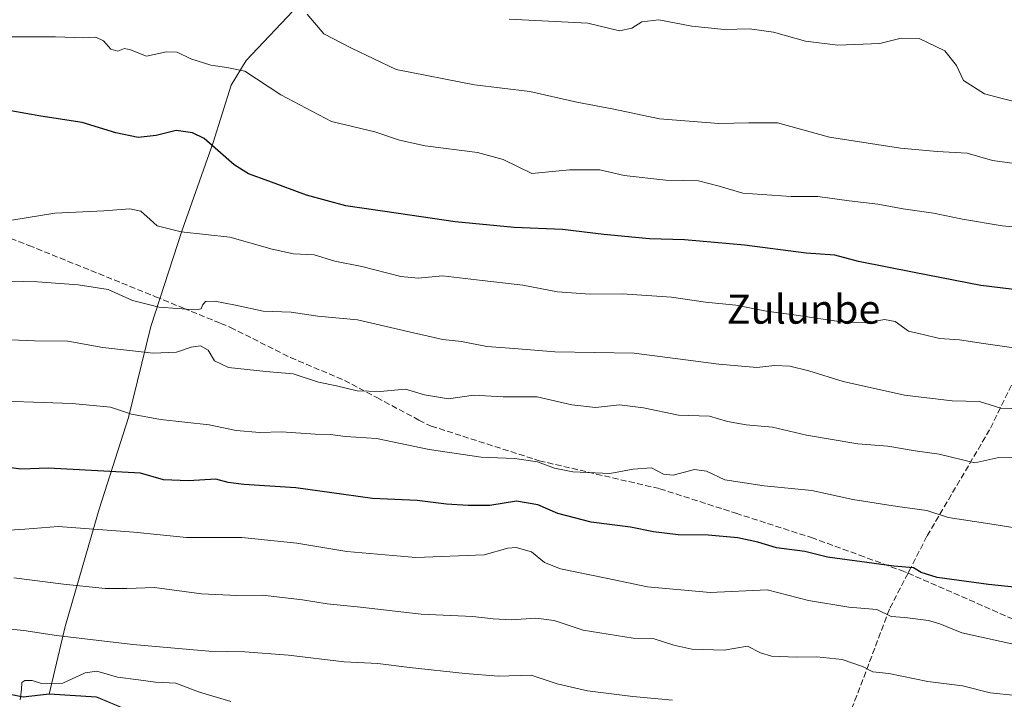
# Model space of a CAD drawing. Units: metres. Extents: x 614194 to 617650, y 4734003 to 4736374.
# Drawn here: x 617086 to 617357, y 4734306 to 4734493 of the extents above; entities that cross this region are included whole.
import ezdxf
from ezdxf.enums import TextEntityAlignment as Align

# ---------------------------------------------------------------- set-up
doc = ezdxf.new("R2010")
doc.units = ezdxf.units.M
doc.header["$MEASUREMENT"] = 0
doc.linetypes.add('DGN Style 3', pattern=[2.307223458686699, 1.648016756204785, -0.6592067024819142])
doc.linetypes.add('DGN Style 5', pattern=[1.1536117293433497, 0.4944050268614355, -0.6592067024819142])
for name, color, linetype, lineweight in [('Arbolado forestal CxS', 92, 'Continuous', 0), ('Curva de nivel maestra', 30, 'Continuous', 30), ('Curva de nivel normal', 30, 'Continuous', 0), ('Entidad de ámbito territorial', 7, 'Continuous', 0), ('Entidad de ámbito territorial CxS', 92, 'Continuous', 0), ('Municipio', 91, 'Continuous', 13), ('Municipio CxS', 4, 'Continuous', 0), ('Senda', 7, 'DGN Style 3', 0), ('Senda virtual', 7, 'DGN Style 5', 0), ('Texto cartográfico', 7, 'Continuous', 0)]:
    doc.layers.add(name, color=color, linetype=linetype, lineweight=lineweight)
doc.styles.add('Style-Arial', font='txt')

msp = doc.modelspace()

# ---------------------------------------------------------------- linework, layer by layer
at = {"layer": 'Arbolado forestal CxS', "color": 92, "linetype": 'Continuous', "lineweight": 0}
for points in [[(617396.3683000002, 4734191.3027, 734.6110999999946), (617352.3189000003, 4734208.7631, 733.6266999999935), (617303.2795000002, 4734228.153700001, 734.6791999999988), (617291.7527000001, 4734232.852700001, 734.9802999999956), (617277.6699000001, 4734238.5941, 734.7179000000033), (617248.8699000003, 4734249.744100001, 731.6168000000035), (617231.6901000004, 4734257.674500001, 730.8270000000048), (617203.3103, 4734266.404899999, 729.8570000000037), (617171.4307000004, 4734278.895099999, 726.5896000000066), (617139.1513, 4734292.765699999, 724.0293999999994), (617107.0016999999, 4734306.255700001, 721.0853999999963), (617093.9917000001, 4734307.095899999, 720.0188000000054), (617086.7616999998, 4734306.2457, 719.7638000000007), (617070.0717000002, 4734309.726299999, 718.9303999999976), (617054.0016999999, 4734314.4867, 718.6582000000053), (617035.0321000004, 4734317.566500001, 718.3895000000048), (617005.3321000002, 4734324.446900001, 715.9658999999957), (616975.6325000003, 4734332.347100001, 714.0813999999956), (616950.8827000001, 4734339.927300001, 712.0835999999982), (616924.9830999998, 4734349.0175, 709.672200000001), (616903.4956999999, 4734362.901500001, 706.0743999999977), (616878.2571, 4734372.0305, 703.123000000007), (616845.8872999996, 4734384.876300001, 700.5871999999946)], [(617035.0321000004, 4734317.566500001, 718.3895000000048), (617054.0016999999, 4734314.4867, 718.6582000000053), (617070.0717000002, 4734309.726299999, 718.9303999999976), (617086.7616999998, 4734306.2457, 719.7638000000007), (617093.9917000001, 4734307.095899999, 720.0188000000054), (617107.0016999999, 4734306.255700001, 721.0853999999963), (617139.1513, 4734292.765699999, 724.0293999999994), (617171.4307000004, 4734278.895099999, 726.5896000000066), (617203.3103, 4734266.404899999, 729.8570000000037), (617231.6901000004, 4734257.674500001, 730.8270000000048), (617248.8699000003, 4734249.744100001, 731.6168000000035), (617277.6699000001, 4734238.5941, 734.7179000000033), (617291.7527000001, 4734232.852700001, 734.9802999999956), (617303.2795000002, 4734228.153700001, 734.6791999999988), (617352.3189000003, 4734208.7631, 733.6266999999935), (617396.3683000002, 4734191.3027, 734.6110999999946), (617426.4483000003, 4734179.8027, 735.1771000000008), (617456.3229, 4734165.1413, 737.6689000000042), (617462.1074999999, 4734162.302300001, 737.4438999999985), (617503.1266999999, 4734143.3817, 734.8567999999942), (617557.8361000001, 4734119.5209, 739.2127000000038), (617608.2156999996, 4734096.330499999, 740.886799999993), (617641.8733999999, 4734080.874199999, 743.3991999999998)], [(617035.0321000004, 4734317.566500001, 718.3895000000048), (617054.0016999999, 4734314.4867, 718.6582000000053), (617070.0717000002, 4734309.726299999, 718.9303999999976), (617086.7616999998, 4734306.2457, 719.7638000000007), (617093.9917000001, 4734307.095899999, 720.0188000000054), (617107.0016999999, 4734306.255700001, 721.0853999999963), (617139.1513, 4734292.765699999, 724.0293999999994), (617171.4307000004, 4734278.895099999, 726.5896000000066), (617203.3103, 4734266.404899999, 729.8570000000037), (617231.6901000004, 4734257.674500001, 730.8270000000048), (617248.8699000003, 4734249.744100001, 731.6168000000035), (617277.6699000001, 4734238.5941, 734.7179000000033), (617291.7527000001, 4734232.852700001, 734.9802999999956), (617303.2795000002, 4734228.153700001, 734.6791999999988), (617352.3189000003, 4734208.7631, 733.6266999999935), (617396.3683000002, 4734191.3027, 734.6110999999946), (617426.4483000003, 4734179.8027, 735.1771000000008), (617456.3229, 4734165.1413, 737.6689000000042), (617462.1074999999, 4734162.302300001, 737.4438999999985), (617503.1266999999, 4734143.3817, 734.8567999999942), (617557.8361000001, 4734119.5209, 739.2127000000038), (617608.2156999996, 4734096.330499999, 740.886799999993), (617641.8733999999, 4734080.874199999, 743.3991999999998)], [(617070.0717000002, 4734309.726299999, 718.9303999999976), (617086.7616999998, 4734306.2457, 719.7638000000007), (617093.9917000001, 4734307.095899999, 720.0188000000054), (617107.0016999999, 4734306.255700001, 721.0853999999963), (617139.1513, 4734292.765699999, 724.0293999999994), (617171.4307000004, 4734278.895099999, 726.5896000000066), (617203.3103, 4734266.404899999, 729.8570000000037), (617231.6901000004, 4734257.674500001, 730.8270000000048), (617248.8699000003, 4734249.744100001, 731.6168000000035), (617277.6699000001, 4734238.5941, 734.7179000000033), (617291.7527000001, 4734232.852700001, 734.9802999999956), (617303.2795000002, 4734228.153700001, 734.6791999999988), (617352.3189000003, 4734208.7631, 733.6266999999935), (617396.3683000002, 4734191.3027, 734.6110999999946)]]:
    msp.add_polyline3d(points, dxfattribs=at)
at = {"layer": 'Curva de nivel maestra', "color": 30, "linetype": 'Continuous', "lineweight": 30, "flags": 128}
for points, elevation in [([(617365.2999999998, 4734418.050100001), (617350.9199999999, 4734419.800100001), (617332.4800000006, 4734423.370100001), (617317.1600000003, 4734426.380100001), (617310.6200000001, 4734428.120100001), (617302.7100000001, 4734428.6801), (617285.7000000002, 4734430.860099999), (617269.1799999997, 4734432.380100001), (617259.5199999996, 4734432.620100001), (617246.9500000002, 4734433.8101), (617235.5199999996, 4734435.2301), (617222.2300000006, 4734435.7301), (617205.9400000004, 4734437.3201), (617190.2599999999, 4734439.6601), (617175.8200000003, 4734441.710100001), (617164.9400000004, 4734444.6501), (617154.5599999996, 4734448.5101), (617148.8899999997, 4734450.590100001), (617144.9699999997, 4734453.040100001), (617136.7100000001, 4734460.280099999), (617133.4500000002, 4734461.880100001), (617129, 4734462.4901), (617123.5099999999, 4734461.1601), (617118.5199999996, 4734460.5801), (617112.3399999999, 4734461.9001), (617103.0300000003, 4734464.7301), (617091.6900000004, 4734466.470100001), (617083.4199999999, 4734467.970100001)], 675), ([(617374.3700000001, 4734335.0601), (617353.04, 4734337.3101), (617338.8399999999, 4734339.2301), (617334.4500000002, 4734340.600099999), (617332.3099999996, 4734341.860099999), (617326.9100000003, 4734342.3101), (617308.6200000001, 4734344.780099999), (617302.4000000004, 4734346.3301), (617294.54, 4734347.4301), (617289.4199999999, 4734348.970100001), (617283.9000000004, 4734350.110099999), (617275.6900000004, 4734350.9101), (617267.4199999999, 4734350.970100001), (617260.5800000001, 4734351.790100001), (617254.2400000002, 4734353.0801), (617243.4600000001, 4734354.4801), (617234.2199999997, 4734356.870100001), (617228.75, 4734359.220100001), (617222.8799999999, 4734360.2501), (617215.4699999997, 4734359.030099999), (617209.54, 4734359.100099999), (617203.5, 4734359.4301), (617195.4299999997, 4734360.450099999), (617183.1100000005, 4734360.960100001), (617175.25, 4734362.140100001), (617162.0099999999, 4734363.9001), (617147.6399999997, 4734364.860099999), (617143.3600000005, 4734365.390100001), (617139.9000000004, 4734366.350099999), (617132.3499999996, 4734365.850099999), (617125.4600000001, 4734366.140100001), (617119.1100000005, 4734368.0101), (617093.7800000003, 4734369.350099999), (617086.1200000001, 4734369.090100001), (617076.0999999996, 4734370.450099999)], 700)]:
    msp.add_lwpolyline(points, dxfattribs=dict(at, elevation=elevation))
at = {"layer": 'Curva de nivel normal', "color": 30, "linetype": 'Continuous', "lineweight": 0, "flags": 128}
for points, elevation in [([(617360.1900000004, 4734453.4101), (617354.0700000003, 4734454.280099999), (617347.1100000005, 4734456.2501), (617338.8399999999, 4734456.7401), (617328.7599999999, 4734457.6801), (617309.1200000001, 4734460.670100001), (617294.8200000003, 4734464.600099999), (617286.9500000002, 4734464.6801), (617278.6200000001, 4734464.470100001), (617262.3200000003, 4734465.770099999), (617249.6600000003, 4734468.370100001), (617239.4699999997, 4734470.370100001), (617226.5199999996, 4734473.3301), (617211.2199999997, 4734475.1601), (617189.7000000002, 4734479.390100001), (617177.2999999998, 4734485.2401), (617169.75, 4734489.2401), (617165.1399999997, 4734494.670100001)], 665), ([(617361.2100000001, 4734470.2601), (617356.7599999999, 4734471.3301), (617351.9199999999, 4734472.620100001), (617346.1299999999, 4734476.3101), (617344.2000000002, 4734480.4901), (617340.9400000004, 4734484.550100001), (617333.9299999997, 4734487.940099999), (617328.9600000001, 4734488.0001), (617323.0300000003, 4734486.550100001), (617311.4699999997, 4734486.090100001), (617302.5, 4734487.210100001), (617293.6699999999, 4734489.690099999), (617287.0999999996, 4734490.600099999), (617280.1900000004, 4734490.420100001), (617271.1900000004, 4734491.270099999), (617262.0599999996, 4734493.020099999), (617257.3899999997, 4734492.520099999), (617254.6799999997, 4734490.7601), (617251.25, 4734490.040100001), (617242.5499999998, 4734492.120100001), (617220.7800000003, 4734493.2601)], 660), ([(617083.4000000004, 4734488.350099999), (617095.6900000004, 4734488.4001), (617103.4800000006, 4734488.090100001), (617106.8399999999, 4734488.280099999), (617108.9400000004, 4734487.290100001), (617110.9400000004, 4734484.940099999), (617112.9400000004, 4734484.380100001), (617114.7400000002, 4734485.190099999), (617116.4000000004, 4734484.800100001), (617120.8200000003, 4734483.0701), (617126.3200000003, 4734484.2301), (617129.2599999999, 4734484.170100001), (617133.0499999998, 4734482.280099999), (617138.5499999998, 4734480.600099999), (617142.9400000004, 4734479.920100001), (617147.9500000002, 4734478.9101), (617157.8799999999, 4734472.370100001), (617171.7999999998, 4734465.020099999), (617183.7400000002, 4734462.1501), (617190.5800000001, 4734459.870100001), (617197.6100000005, 4734458.300100001), (617212.0999999996, 4734456.4301), (617219.1399999997, 4734454.5001), (617227.1100000005, 4734450.670100001), (617237.4699999997, 4734451.6801), (617245.8499999996, 4734451.6801), (617252.5199999996, 4734450.1501), (617264.04, 4734448.870100001), (617272.9900000002, 4734448.6801), (617278.7100000001, 4734447.1801), (617285.2800000003, 4734445.210100001), (617298.6200000001, 4734444.350099999), (617305.9500000002, 4734444.360099999), (617314.5800000001, 4734443.120100001), (617322.4900000002, 4734442.1601), (617329.4900000002, 4734440.9001), (617337.8099999996, 4734439.7401), (617345.8200000003, 4734438.040100001), (617356.75, 4734436.200099999), (617364.1699999999, 4734435.550100001)], 670), ([(617359.9600000001, 4734402.590100001), (617351.6299999999, 4734403.7601), (617345.0199999996, 4734404.790100001), (617339.5099999999, 4734405.1601), (617335.0199999996, 4734406.2401), (617330.9600000001, 4734407.120100001), (617327.29, 4734409.870100001), (617324.29, 4734410.420100001), (617319.3899999997, 4734409.420100001), (617313.0199999996, 4734409.620100001), (617299.3399999999, 4734411.6501), (617291.8200000003, 4734412.6501), (617283.3600000005, 4734414.3101), (617275, 4734415.1501), (617265.5999999996, 4734416.5601), (617251.9400000004, 4734417.5001), (617243.1200000001, 4734417.350099999), (617234.1699999999, 4734417.9901), (617224.5599999996, 4734419.8301), (617213.3600000005, 4734421.1801), (617202.4100000003, 4734422.470100001), (617195.7000000002, 4734421.770099999), (617190.9400000004, 4734422.210100001), (617180.2100000001, 4734424.9901), (617172.7300000006, 4734426.4801), (617167.0599999996, 4734428.2501), (617161.3200000003, 4734428.4801), (617155.4900000002, 4734429.7501), (617143.79, 4734433.130100001), (617130.3799999999, 4734434.5801), (617123.79, 4734436.190099999), (617121.8099999996, 4734438.0101), (617119.25, 4734440.270099999), (617116.25, 4734440.950099999), (617109.0700000003, 4734440.370100001), (617095.5599999996, 4734439.700099999), (617083.7000000002, 4734437.780099999)], 680), ([(617365.4600000001, 4734385.600099999), (617356.4000000004, 4734385.9301), (617350.5300000003, 4734387.7401), (617342.9800000006, 4734387.950099999), (617329.7999999998, 4734389.550100001), (617312.9600000001, 4734393.300100001), (617303.4800000006, 4734396.220100001), (617298.2599999999, 4734397.4901), (617294.0899999999, 4734397.6501), (617289.1100000005, 4734397.140100001), (617278.6799999997, 4734398.040100001), (617255.2800000003, 4734401.140100001), (617233.4199999999, 4734401.420100001), (617222.1799999997, 4734402.4101), (617214.6900000004, 4734402.9301), (617207.6299999999, 4734404.280099999), (617202.54, 4734404.9101), (617194.4000000004, 4734406.670100001), (617179.0199999996, 4734410.2601), (617168.0599999996, 4734411.340100001), (617160.7000000002, 4734412.390100001), (617152.9600000001, 4734412.6601), (617145.3700000001, 4734414.380100001), (617139.6299999999, 4734415.4001), (617137.1100000005, 4734415.380100001), (617136.2800000003, 4734414.340100001), (617135.8799999999, 4734413.3101), (617134.4400000004, 4734413.030099999), (617124.2699999996, 4734413.800100001), (617116.9400000004, 4734415.630100001), (617110.2699999996, 4734418.640100001), (617101.9400000004, 4734419.9101), (617090.7599999999, 4734420.7401), (617058.9199999999, 4734421.540100001)], 685), ([(617359.9600000001, 4734372.2401), (617355.8799999999, 4734372.3301), (617349.2300000006, 4734370.8301), (617339.4299999997, 4734373.220100001), (617332.7599999999, 4734374.1601), (617325.29, 4734375.4801), (617316.9699999997, 4734376.040100001), (617302.7699999996, 4734378.4901), (617293.4699999997, 4734380.700099999), (617286.1399999997, 4734381.300100001), (617281.0599999996, 4734382.280099999), (617276.0800000001, 4734383.6801), (617267.4800000006, 4734383.960100001), (617257.8600000005, 4734385.9901), (617251.2800000003, 4734386.8201), (617244.6100000005, 4734386.140100001), (617238.0700000003, 4734386.840100001), (617228.5599999996, 4734389.090100001), (617219.1399999997, 4734389.040100001), (617210.9400000004, 4734389.5001), (617204.1299999999, 4734388.530099999), (617197.5, 4734389.630100001), (617192.2699999996, 4734391.130100001), (617185.2699999996, 4734390.520099999), (617178.9199999999, 4734390.7301), (617173.1900000004, 4734392.100099999), (617168.25, 4734393.130100001), (617161.2699999996, 4734395.380100001), (617153.7000000002, 4734396.030099999), (617143.4000000004, 4734397.100099999), (617139.5499999998, 4734398.940099999), (617137.7999999998, 4734401.960100001), (617135.6799999997, 4734403.0801), (617133.1200000001, 4734402.790100001), (617129.04, 4734401.3301), (617122.6399999997, 4734401.0601), (617108.7800000003, 4734402.700099999), (617099.1399999997, 4734404.380100001), (617089.9199999999, 4734404.4901), (617078.7400000002, 4734404.9801)], 690), ([(617372.9800000006, 4734350.890100001), (617353.3899999997, 4734354.0101), (617341.9100000003, 4734355.7301), (617336.0099999999, 4734357.710100001), (617327.9100000003, 4734358.8101), (617315.6200000001, 4734360.7601), (617304.2599999999, 4734363.1601), (617291.1799999997, 4734364.470100001), (617280.2599999999, 4734366.170100001), (617275.2800000003, 4734368.520099999), (617271.9500000002, 4734369.040100001), (617266.0800000001, 4734367.4301), (617263.3700000001, 4734367.670100001), (617260.0999999996, 4734369.450099999), (617255.04, 4734369.0701), (617248.5700000003, 4734367.920100001), (617238.4100000003, 4734368.3101), (617233.3200000003, 4734369.340100001), (617228.6699999999, 4734371.090100001), (617222.3300000001, 4734372.020099999), (617213.1399999997, 4734372.360099999), (617198.7199999997, 4734374.5601), (617184.2400000002, 4734377.5101), (617175.6600000003, 4734378.1501), (617171.4800000006, 4734378.630100001), (617167.2999999998, 4734378.7401), (617158.0099999999, 4734379.420100001), (617152.0899999999, 4734379.200099999), (617145.5599999996, 4734379.800100001), (617138.0599999996, 4734381.350099999), (617124.7000000002, 4734382.800100001), (617116.6900000004, 4734384.300100001), (617110.8799999999, 4734386.1601), (617100.2699999996, 4734387.170100001), (617073.4900000002, 4734388.1501)], 695), ([(617361.9600000001, 4734320.340100001), (617345.6699999999, 4734323.920100001), (617339.5999999996, 4734326.420100001), (617336.4800000006, 4734327.350099999), (617329.9600000001, 4734328.170100001), (617326.1699999999, 4734328.440099999), (617322.2300000006, 4734330.370100001), (617314.4800000006, 4734331.0601), (617303.3300000001, 4734332.840100001), (617291.9500000002, 4734335.780099999), (617276.2800000003, 4734335.050100001), (617258.9500000002, 4734336.590100001), (617247.54, 4734339.030099999), (617234.9600000001, 4734341.620100001), (617230.5800000001, 4734343.3201), (617226.9900000002, 4734346.2601), (617222.7800000003, 4734347.520099999), (617220.4800000006, 4734347.2501), (617213.9000000004, 4734345.5001), (617195.0599999996, 4734344.7501), (617176.0800000001, 4734346.350099999), (617162.2800000003, 4734348.670100001), (617147.0899999999, 4734350.2401), (617131.8300000001, 4734350.2401), (617117.3499999996, 4734351.6801), (617096.4600000001, 4734353.2301), (617087.2699999996, 4734352.5801), (617082.9400000004, 4734352.2601)], 705.0000000000001), ([(617360.5099999999, 4734306.600099999), (617353.4800000006, 4734307.4101), (617345.8300000001, 4734309.300100001), (617336.29, 4734310.530099999), (617325.4900000002, 4734312.670100001), (617321.0899999999, 4734313.1601), (617318.29, 4734314.610099999), (617312.6200000001, 4734316.5701), (617305.6200000001, 4734317.3101), (617300.0999999996, 4734317.190099999), (617293.1500000004, 4734317.460100001), (617290.0999999996, 4734318.440099999), (617286.5300000003, 4734320.2401), (617280.1200000001, 4734319.170100001), (617271.2199999997, 4734319.450099999), (617266.2199999997, 4734320.4901), (617260.8200000003, 4734322.270099999), (617255, 4734322.420100001), (617241.1799999997, 4734324.6801), (617233.2000000002, 4734327.3101), (617228.1799999997, 4734327.960100001), (617221.4800000006, 4734327.530099999), (617216.4199999999, 4734327.800100001), (617210.8399999999, 4734328.4801), (617196.5300000003, 4734329.120100001), (617179.8099999996, 4734331.030099999), (617170.6699999999, 4734331.9001), (617163.7999999998, 4734333.030099999), (617152.7800000003, 4734334.340100001), (617145.7599999999, 4734334.270099999), (617135.9800000006, 4734334.690099999), (617122.9800000006, 4734336.4001), (617115.3700000001, 4734336.1501), (617109.4000000004, 4734336.210100001), (617097.9199999999, 4734337.4001), (617084.2400000002, 4734339.0801)], 710), ([(617265.8700000001, 4734305.380100001), (617254.9600000001, 4734306.360099999), (617242.3799999999, 4734307.9301), (617234.0800000001, 4734309.880100001), (617226.9100000003, 4734312.290100001), (617217.75, 4734311.960100001), (617208.7000000002, 4734312.7401), (617193.2999999998, 4734314.360099999), (617184.6100000005, 4734315.4801), (617175.2699999996, 4734315.960100001), (617159.9400000004, 4734317.7301), (617147.9400000004, 4734318.6801), (617137.9600000001, 4734318.9001), (617117.0300000003, 4734320.7301), (617095.9600000001, 4734323.1801), (617086.9400000004, 4734324.620100001), (617080.5800000001, 4734325.220100001)], 715), ([(617144.0700000003, 4734304.960100001), (617135.1200000001, 4734307.6801), (617128.8799999999, 4734310.030099999), (617123.29, 4734310.3201), (617118.6100000005, 4734310.960100001), (617112.8200000003, 4734311.700099999), (617107.1200000001, 4734313.340100001), (617103.9299999997, 4734312.9101), (617097.7300000006, 4734310.050100001), (617091.8099999996, 4734309.9901), (617089.29, 4734310.8101), (617087.2599999999, 4734310.8101), (617086.4500000002, 4734310.220100001), (617086.2999999998, 4734308.280099999), (617085.9900000002, 4734305.420100001)], 720)]:
    msp.add_lwpolyline(points, dxfattribs=dict(at, elevation=elevation))
at = {"layer": 'Entidad de ámbito territorial', "color": 7, "linetype": 'Continuous', "lineweight": 0, "flags": 128}
for points in [[(617343.4840000016, 4734813.063999999), (617338.5810000013, 4734802.478000001), (617329.7280000015, 4734783.364), (617313.2900000014, 4734745.523), (617303.5420000014, 4734722.426999999), (617301.3120000006, 4734717.146000001), (617283.0530000003, 4734682.715000002), (617273.9230000018, 4734662.809999999), (617268.4470000007, 4734650.873000002), (617245.3850000005, 4734614.349000001), (617229.2660000015, 4734590.718000002), (617221.4180000012, 4734579.213000001), (617202.9550000001, 4734551.010000002), (617185.6239999997, 4734523.839000001), (617161.1930000006, 4734495.437), (617148.2700000004, 4734481.799000001), (617144.160000002, 4734475.008999998), (617139.1440000014, 4734459.179000001), (617130.6710000016, 4734435.041), (617121.9740000007, 4734408.486000001), (617115.7999999998, 4734383.359000001), (617107.7220000017, 4734358.081999999), (617098.3350000002, 4734325.667000001), (617093.9880000014, 4734307.050000003)], [(617343.4840000016, 4734813.063999999), (617338.5810000013, 4734802.478000001), (617329.7280000015, 4734783.364), (617313.2900000014, 4734745.523), (617303.5420000014, 4734722.426999999), (617301.3120000006, 4734717.146000001), (617283.0530000003, 4734682.715000002), (617273.9230000018, 4734662.809999999), (617268.4470000007, 4734650.873000002), (617245.3850000005, 4734614.349000001), (617229.2660000015, 4734590.718000002), (617221.4180000012, 4734579.213000001), (617202.9550000001, 4734551.010000002), (617185.6239999997, 4734523.839000001), (617161.1930000006, 4734495.437), (617148.2700000004, 4734481.799000001), (617144.160000002, 4734475.008999998), (617139.1440000014, 4734459.179000001), (617130.6710000016, 4734435.041), (617121.9740000007, 4734408.486000001), (617115.7999999998, 4734383.359000001), (617107.7220000017, 4734358.081999999), (617098.3350000002, 4734325.667000001), (617093.9880000014, 4734307.050000003)], [(617093.9880000014, 4734307.050000003), (617086.7560000008, 4734306.197000002), (617070.0660000007, 4734309.680999998), (617053.9960000019, 4734314.443000001), (617035.025000001, 4734317.516000003), (617027.6300000009, 4734319.230000002), (617005.3320000025, 4734324.399000001), (616975.6270000008, 4734332.300000002), (616950.8810000002, 4734339.880000001), (616924.9740000007, 4734348.971000004), (616891.8370000005, 4734356.958000002), (616869.3830000008, 4734364.184000001), (616838.8790000001, 4734375.001000001)], [(617641.8741899735, 4734080.829022011), (617608.213000001, 4734096.285), (617557.834000001, 4734119.472999998), (617503.1210000019, 4734143.339000001), (617462.098000001, 4734162.258), (617437.6490000014, 4734174.253000001), (617430.5720000013, 4734177.725000001), (617426.4400000008, 4734179.752000002), (617396.3590000009, 4734191.252000002), (617352.3140000006, 4734208.712000002), (617303.2780000003, 4734228.111), (617301.7810000012, 4734228.721000002), (617277.665000001, 4734238.552000001), (617248.863000001, 4734249.694000001), (617231.6840000025, 4734257.629000001), (617203.3080000018, 4734266.363), (617171.4300000012, 4734278.844999999), (617139.1440000014, 4734292.718000002), (617106.9930000018, 4734306.212), (617093.9880000014, 4734307.050000003)]]:
    msp.add_lwpolyline(points, dxfattribs=at)
at = {"layer": 'Entidad de ámbito territorial CxS', "color": 92, "linetype": 'Continuous', "lineweight": 0, "flags": 128}
for points in [[(617161.1929999999, 4734495.437000001), (617148.2699999998, 4734481.799000001), (617144.1599999992, 4734475.008999999), (617139.1440000008, 4734459.179), (617130.6710000009, 4734435.040999999), (617121.9740000003, 4734408.486), (617115.7999999992, 4734383.359), (617107.722000001, 4734358.082000001), (617098.3349999996, 4734325.667), (617093.988000001, 4734307.050000002), (617086.7560000002, 4734306.197000002), (617070.0660000001, 4734309.681), (617053.9960000013, 4734314.443), (617035.0250000004, 4734317.516000002), (617027.6300000002, 4734319.230000001), (617005.3319999997, 4734324.399), (616975.6270000002, 4734332.300000001), (616950.8809999997, 4734339.88), (616924.9740000003, 4734348.971000002), (616891.8369999999, 4734356.958000001), (616869.3830000003, 4734364.184), (616838.8789999994, 4734375.001)], [(617396.3590000004, 4734191.252000002), (617352.314, 4734208.712), (617303.2779999997, 4734228.110999999), (617301.7810000007, 4734228.721000001), (617277.6650000005, 4734238.552), (617248.8630000004, 4734249.694), (617231.6839999995, 4734257.629000001), (617203.3080000012, 4734266.363), (617171.4300000007, 4734278.845000001), (617139.1440000008, 4734292.718), (617106.992999999, 4734306.211999999), (617093.988000001, 4734307.050000002), (617098.3349999996, 4734325.667), (617107.722000001, 4734358.082000001), (617115.7999999992, 4734383.359), (617121.9740000003, 4734408.486), (617130.6710000009, 4734435.040999999), (617139.1440000008, 4734459.179), (617144.1599999992, 4734475.008999999), (617148.2699999998, 4734481.799000001), (617161.1929999999, 4734495.437000001)]]:
    msp.add_lwpolyline(points, dxfattribs=at)
at = {"layer": 'Municipio', "color": 91, "linetype": 'Continuous', "lineweight": 13, "flags": 128}
for points in [[(617093.9880000014, 4734307.050000003), (617086.7560000008, 4734306.197000002), (617070.0660000007, 4734309.680999998), (617053.9960000019, 4734314.443000001), (617035.025000001, 4734317.516000003), (617027.6300000009, 4734319.230000002), (617005.3320000025, 4734324.399000001), (616975.6270000008, 4734332.300000002), (616950.8810000002, 4734339.880000001), (616924.9740000007, 4734348.971000004), (616891.8370000005, 4734356.958000002), (616869.3830000008, 4734364.184000001), (616838.8790000001, 4734375.001000001)], [(617093.9880000014, 4734307.050000003), (617086.7560000008, 4734306.197000002), (617070.0660000007, 4734309.680999998), (617053.9960000019, 4734314.443000001), (617035.025000001, 4734317.516000003), (617027.6300000009, 4734319.230000002), (617005.3320000025, 4734324.399000001), (616975.6270000008, 4734332.300000002), (616950.8810000002, 4734339.880000001), (616924.9740000007, 4734348.971000004), (616891.8370000005, 4734356.958000002), (616869.3830000008, 4734364.184000001), (616838.8790000001, 4734375.001000001)], [(617641.8741899735, 4734080.829022011), (617608.213000001, 4734096.285), (617557.834000001, 4734119.472999998), (617503.1210000019, 4734143.339000001), (617462.098000001, 4734162.258), (617437.6490000014, 4734174.253000001), (617430.5720000013, 4734177.725000001), (617426.4400000008, 4734179.752000002), (617396.3590000009, 4734191.252000002), (617352.3140000006, 4734208.712000002), (617303.2780000003, 4734228.111), (617301.7810000012, 4734228.721000002), (617277.665000001, 4734238.552000001), (617248.863000001, 4734249.694000001), (617231.6840000025, 4734257.629000001), (617203.3080000018, 4734266.363), (617171.4300000012, 4734278.844999999), (617139.1440000014, 4734292.718000002), (617106.9930000018, 4734306.212), (617093.9880000014, 4734307.050000003)], [(617641.8741899735, 4734080.829022011), (617608.213000001, 4734096.285), (617557.834000001, 4734119.472999998), (617503.1210000019, 4734143.339000001), (617462.098000001, 4734162.258), (617437.6490000014, 4734174.253000001), (617430.5720000013, 4734177.725000001), (617426.4400000008, 4734179.752000002), (617396.3590000009, 4734191.252000002), (617352.3140000006, 4734208.712000002), (617303.2780000003, 4734228.111), (617301.7810000012, 4734228.721000002), (617277.665000001, 4734238.552000001), (617248.863000001, 4734249.694000001), (617231.6840000025, 4734257.629000001), (617203.3080000018, 4734266.363), (617171.4300000012, 4734278.844999999), (617139.1440000014, 4734292.718000002), (617106.9930000018, 4734306.212), (617093.9880000014, 4734307.050000003)]]:
    msp.add_lwpolyline(points, dxfattribs=at)
at = {"layer": 'Municipio CxS', "color": 4, "linetype": 'Continuous', "lineweight": 0, "flags": 128}
for points in [[(617396.3590000004, 4734191.252000002), (617352.314, 4734208.712), (617303.2779999997, 4734228.110999999), (617301.7810000007, 4734228.721000001), (617277.6650000005, 4734238.552), (617248.8630000004, 4734249.694), (617231.6839999995, 4734257.629000001), (617203.3080000012, 4734266.363), (617171.4300000007, 4734278.845000001), (617139.1440000008, 4734292.718), (617106.992999999, 4734306.211999999), (617093.988000001, 4734307.050000002), (617086.7560000002, 4734306.197000002), (617070.0660000001, 4734309.681), (617053.9960000013, 4734314.443), (617035.0250000004, 4734317.516000002), (617027.6300000002, 4734319.230000001), (617005.3319999997, 4734324.399), (616975.6270000002, 4734332.300000001), (616950.8809999997, 4734339.88), (616924.9740000003, 4734348.971000002), (616891.8369999999, 4734356.958000001), (616869.3830000003, 4734364.184), (616838.8789999994, 4734375.001)], [(616838.8789999994, 4734375.001), (616869.3830000003, 4734364.184), (616891.8369999999, 4734356.958000001), (616924.9740000003, 4734348.971000002), (616950.8809999997, 4734339.88), (616975.6270000002, 4734332.300000001), (617005.3319999997, 4734324.399), (617027.6300000002, 4734319.230000001), (617035.0250000004, 4734317.516000002), (617053.9960000013, 4734314.443), (617070.0660000001, 4734309.681), (617086.7560000002, 4734306.197000002), (617093.988000001, 4734307.050000002), (617106.992999999, 4734306.211999999), (617139.1440000008, 4734292.718), (617171.4300000007, 4734278.845000001), (617203.3080000012, 4734266.363), (617231.6839999995, 4734257.629000001), (617248.8630000004, 4734249.694), (617277.6650000005, 4734238.552), (617301.7810000007, 4734228.721000001), (617303.2779999997, 4734228.110999999), (617352.314, 4734208.712), (617396.3590000004, 4734191.252000002)]]:
    msp.add_lwpolyline(points, dxfattribs=at)
at = {"layer": 'Senda', "color": 7, "linetype": 'DGN Style 3', "lineweight": 0}
for points in [[(616861.7001, 4734511.020099999, 674.0911999999954), (616880.5351, 4734501.4101, 677.2856999999931), (616899.3450999996, 4734491.8201, 679.2332000000024), (616924.0950999996, 4734483.030099999, 682.1575000000012), (616948.7150999998, 4734474.290100001, 684.3003999999928), (617033.8551000003, 4734451.8851, 688.559500000003), (617088.3601000002, 4734430.8301, 693.8509000000049), (617123.3000999996, 4734416.670100001, 687.6186000000016), (617131.0201000003, 4734413.4901, 689.8120999999956), (617141.2950999998, 4734409.325099999, 693.0243999999948), (617143.9474999999, 4734408.217499999, 693.3708999999944), (617160.5401, 4734399.8651, 694.3763000000035), (617175.3850999996, 4734393.600099999, 694.2989999999991), (617184.3450999996, 4734388.8201, 696.8255999999965), (617195.9451000001, 4734382.6351, 696.0519999999962), (617198.6300999997, 4734381.200099999, 696.6346999999951), (617199.2901, 4734380.9901, 696.7998999999982), (617229.1151000002, 4734371.4101, 701.5216999999975), (617262.4001000002, 4734363.6801, 701.5555000000023), (617283.3151000004, 4734356.9351, 703.8852000000044), (617304.1601, 4734350.215100001, 705.5699000000022), (617317.4151, 4734345.380100001, 705.9872999999934), (617329.9666999998, 4734340.7467, 703.9882000000072)], [(617414.8901000004, 4734491.9901, 652.7623000000021), (617408.8400999998, 4734480.720100001, 660.6003999999957), (617398.3101000005, 4734461.470100001, 663.4758000000002), (617385.2500999998, 4734438.2301, 672.0812000000005), (617373.2701000003, 4734419.1501, 676.2403000000049), (617363.3501000004, 4734400.590100001, 683.4287999999942), (617353.3101000005, 4734379.960100001, 691.8064000000013), (617336.0201000003, 4734350.5801, 700.4882000000072), (617331.4001000002, 4734341.600099999, 703.0810000000056), (617330.8075000001, 4734340.4363, 704.0418000000063)], [(617330.8075000001, 4734340.4363, 704.0418000000063), (617325.6801000005, 4734330.470100001, 708.5825999999943), (617316.7001, 4734306.610099999, 715.9468999999954), (617308.1201, 4734285.460100001, 722.8892999999953), (617304.9001000002, 4734277.5001, 726.6612000000023), (617301.0401, 4734270.090100001, 729.9418000000006), (617295.6300999997, 4734259.7401, 732.9569999999949), (617292.5601000005, 4734253.840100001, 734.056500000006), (617290.4200999998, 4734249.5601, 735.8991999999998), (617285.7701000003, 4734240.270099999, 737.1526000000014)], [(617330.8075000001, 4734340.4363, 704.0418000000063), (617370.8300999999, 4734322.870100001, 710.4180000000051), (617374.5601000005, 4734321.2301, 711.5464000000065), (617451.9301000005, 4734291.880100001, 708.1717999999966), (617481.2401000002, 4734279.440099999, 709.9370999999956), (617501.5701000001, 4734272.2401, 710.1609999999928), (617531.2200999996, 4734263.7601, 709.9489000000032), (617556.0301000001, 4734253.770099999, 711.9489000000032), (617607.2301000003, 4734229.960100001, 717.0048999999999), (617633.5900999998, 4734218.6501, 718.5531999999948), (617639.5577999996, 4734216.800100001, 718.5509000000021)]]:
    msp.add_polyline3d(points, dxfattribs=at)
at = {"layer": 'Senda virtual', "color": 7, "linetype": 'DGN Style 5', "lineweight": 0, "extrusion": (-0.05600262461495326, 0.02067461307397092, 0.9982165428455283), "elevation": 64011.29737690346, "flags": 128}
msp.add_lwpolyline([(-4655150.114997393, -1058564.617723935), (-4655150.114997393, -1058563.719856595)], dxfattribs=at)

# ---------------------------------------------------------------- texts
at = {"layer": 'Texto cartográfico', "color": 7, "linetype": 'Continuous', "lineweight": 0, "style": 'Style-Arial'}
msp.add_text('Zulunbe', height=8, dxfattribs=at).set_placement((617302.0194243902, 4734413.23015), align=Align.MIDDLE_CENTER)

doc.saveas('drawing.dxf')
